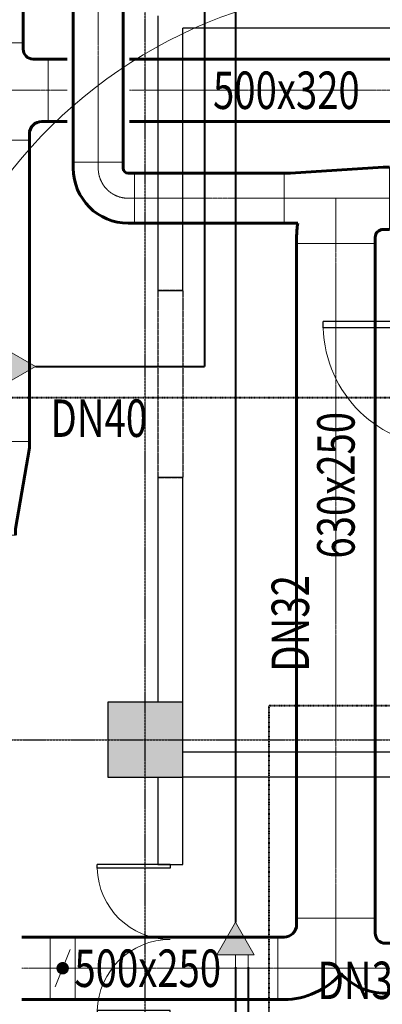
# Model space of a CAD drawing. Extents: x 820746 to 2763213, y -507304 to 286546.
# Drawn here: x 1839494 to 1842398, y -55394 to -47507 of the extents above; entities that cross this region are included whole.
import ezdxf

# ---------------------------------------------------------------- set-up
doc = ezdxf.new("R2010")
doc.units = 0
doc.header["$LTSCALE"] = 10
doc.header["$MEASUREMENT"] = 0
for name, pattern in [('CENTER', [2, 1.25, -0.25, 0.25, -0.25]), ('DASH', [0.35, 0.25, -0.1]), ('DASHDOT', [1, 0.5, -0.25, 0, -0.25]), ('DOTE', [2.42, 2, -0.2, 0.02, -0.2])]:
    doc.linetypes.add(name, pattern=pattern)
for name, color, linetype in [('COLUMN', 2, 'Continuous'), ('DOTE', 8, 'Continuous'), ('PUB_HATCH', 8, 'Continuous'), ('WALL', 2, 'Continuous'), ('WINDOW', 141, 'Continuous')]:
    doc.layers.add(name, color=color, linetype=linetype)
for name, color, linetype, lineweight in [('暖通-回风-2D边线', 6, 'Continuous', 60), ('暖通-回风-方风管中线', 8, 'CENTER', 5), ('暖通-回风-标注', 3, 'Continuous', 18), ('暖通-回风-法兰', 2, 'Continuous', 20), ('暖通-回风-阀门', 7, 'Continuous', 20), ('暖通-多联机-冷凝水管', 6, 'DASHDOT', 40), ('暖通-多联机-冷凝水管标注', 3, 'Continuous', 20), ('暖通-多联机-分歧管', 7, 'Continuous', 20), ('暖通-多联机-气液管', 34, 'Continuous', 40), ('暖通-排烟-标注', 7, 'Continuous', 18), ('暖通-新风-2D边线', 1, 'Continuous', 60), ('暖通-新风-方风管中线', 8, 'CENTER', 5), ('暖通-新风-标注', 6, 'Continuous', 18), ('暖通-新风-法兰', 2, 'Continuous', 20)]:
    doc.layers.add(name, color=color, linetype=linetype, lineweight=lineweight)
doc.styles.add('hv-2', font='dc.shx', dxfattribs={"width": 0.75, "bigfont": 'hzdx.shx'})

# ---------------------------------------------------------------- blocks, each defined once
blk = doc.blocks.new('*U155')
at = {"layer": '暖通-新风-2D边线', "extrusion": (-1e-16, 0, -1)}
for p, q in [((-250, 350), (-250, 400)), ((250, 350), (250, 400)), ((250, 350), (139.1, -300)), ((-350, 250), (-400, 250)), ((-180.9, -225.7), (-180.9, -350)), ((-350, -250), (-400, -250)), ((139.1, -300), (139.1, -350))]:
    blk.add_line(p, q, dxfattribs=at)
for radius, start in [(100, 180), (600, 253.62853)]:
    blk.add_arc((350, 350), radius, start, 270, dxfattribs=at)
at = {"layer": '暖通-新风-法兰', "extrusion": (-1e-16, 0, -1)}
for p, q in [((-250, 400), (250, 400)), ((-400, 250), (-400, -250)), ((-180.9, -350), (139.1, -350))]:
    blk.add_line(p, q, dxfattribs=at)
blk = doc.blocks.new('*U154')
at = {"layer": '暖通-新风-2D边线'}
for p, q in [((-200, 330), (-200, 380)), ((200, 330), (200, 380)), ((280, 250), (400, 250)), ((350, -250), (400, -250)), ((-250, -350), (-250, -400)), ((250, -350), (250, -400))]:
    blk.add_line(p, q, dxfattribs=at)
for centre, radius, start, end in [((280, 330), 480, 180, 216.84749), ((280, 330), 80, 180, 270), ((350, -350), 600, 139.18766, 180), ((350, -350), 100, 90, 180)]:
    blk.add_arc(centre, radius, start, end, dxfattribs=at)
at = {"layer": '暖通-新风-法兰'}
for p, q in [((-200, 380), (200, 380)), ((400, -250), (400, 250)), ((250, -400), (-250, -400))]:
    blk.add_line(p, q, dxfattribs=at)
blk = doc.blocks.new('*U147')
at = {"layer": '暖通-回风-2D边线', "extrusion": (-1e-16, 0, -1)}
for p, q in [((-315, 350), (-315, 400)), ((315, 280), (315, 400)), ((-415, 250), (-465, 250)), ((395, 200), (445, 200)), ((395, -200), (445, -200)), ((-415, -250), (-465, -250))]:
    blk.add_line(p, q, dxfattribs=at)
for centre, radius, start, end in [((415, 350), 100, 180, 270), ((-395, 280), 80, 270, 0), ((415, 350), 600, 220.80867, 270), ((-395, 280), 480, 270, 317.84909)]:
    blk.add_arc(centre, radius, start, end, dxfattribs=at)
at = {"layer": '暖通-回风-法兰', "extrusion": (-1e-16, 0, -1)}
for p, q in [((-315, 400), (315, 400)), ((-465, 250), (-465, -250)), ((445, -200), (445, 200))]:
    blk.add_line(p, q, dxfattribs=at)
blk = doc.blocks.new('$DorLib2D$00000001')
for p, q in [((0.45, 0.975), (0.5, 0.975)), ((0.45, 0), (0.45, 0.975)), ((0.5, 0), (0.5, 0.975)), ((0.5, 0), (0.45, 0))]:
    blk.add_line(p, q)
at = {"lineweight": 13}
blk.add_arc((0.475, 0), 0.975, 91.46928, 180, dxfattribs=at)
blk = doc.blocks.new('$DorLib2D$00000002')
for p, q in [((-0.5, 0), (-0.5, 0.4875)), ((-0.475, 0.4875), (-0.5, 0.4875)), ((-0.475, 0), (-0.475, 0.4875)), ((0.475, 0), (0.475, 0.4875)), ((0.475, 0.4875), (0.5, 0.4875)), ((0.5, 0), (0.5, 0.4875)), ((-0.5, 0), (-0.475, 0)), ((0.5, 0), (0.475, 0))]:
    blk.add_line(p, q)
at = {"lineweight": 13}
for centre, start, end in [((-0.4875, 0), 0, 88.53072), ((0.4875, 0), 91.46928, 180)]:
    blk.add_arc(centre, 0.4875, start, end, dxfattribs=at)
blk = doc.blocks.new('_FZH')
blk.add_lwpolyline([(-0.5, -0.5), (0.5, -0.5), (0.5, 0.5), (-0.5, 0.5)], close=True)
at = {"layer": 'PUB_HATCH'}
blk.add_solid([(-0.5, -0.5), (0.5, -0.5), (-0.5, 0.5), (0.5, 0.5)], dxfattribs=at)
blk = doc.blocks.new('*U260', base_point=(1975280, -55105.4))
at = {"layer": '暖通-回风-法兰'}
for p, q in [((1975180, -54855.4), (1975180, -55355.4)), ((1975380, -54855.4), (1975380, -55355.4))]:
    blk.add_line(p, q, dxfattribs=at)
at = {"layer": '暖通-回风-阀门'}
for p, q in [((1975180, -54855.4), (1975380, -54855.4)), ((1975220, -55255.4), (1975340, -54955.4)), ((1975180, -55355.4), (1975380, -55355.4))]:
    blk.add_line(p, q, dxfattribs=at)
at = {"layer": '暖通-回风-阀门', "const_width": 50}
blk.add_lwpolyline([(1975255, -55105.4, 1), (1975305, -55105.4, 1)], format="xyb", close=True, dxfattribs=at)
blk = doc.blocks.new('CACSDLJFqg.A5AB780B-DA17-4A5F-9DCD-6D8F610C1F')
blk.add_hatch(color=256).paths.add_polyline_path([(0, 0), (259.8, 150), (259.8, -150)])
for p, q in [((0, 0), (259.8, 150)), ((259.8, 150), (259.8, -150)), ((259.8, 100), (359.8, 100)), ((0, 0), (259.8, -150)), ((259.8, 0), (359.8, 0))]:
    blk.add_line(p, q)
blk = doc.blocks.new('CACSDLJFqg.9312668D-F32C-4D98-98A-E86D8A811D49')
blk.add_hatch(color=256).paths.add_polyline_path([(0, 0), (259.8, 150), (259.8, -150)])
for p, q in [((0, 0), (259.8, 150)), ((259.8, 150), (259.8, -150)), ((259.8, 100), (359.8, 100)), ((0, 0), (259.8, -150)), ((259.8, 0), (359.8, 0))]:
    blk.add_line(p, q)
blk = doc.blocks.new('JXWT.64EF6A18-F93F-421A-9A7A-907E94108AF')
at = {"layer": '暖通-回风-2D边线'}
for p, q in [((-200, 290), (-200, 240)), ((200, 290), (200, 240)), ((290, 200), (240, 200)), ((290, -200), (240, -200))]:
    blk.add_line(p, q, dxfattribs=at)
for radius in [440, 40]:
    blk.add_arc((240, 240), radius, 180, 270, dxfattribs=at)
at = {"layer": '暖通-回风-法兰'}
for p, q in [((200, 290), (-200, 290)), ((290, 200), (290, -200))]:
    blk.add_line(p, q, dxfattribs=at)
blk = doc.blocks.new('*U2418')
at = {"layer": '暖通-回风-2D边线'}
for p, q in [((378, 250), (-365, 200)), ((378, 250), (428, 250)), ((-365, 200), (-415, 200)), ((-305.7, -200), (-415, -200)), ((-315, -313), (-315, -363)), ((315, -313), (315, -363)), ((378, -250), (428, -250))]:
    blk.add_line(p, q, dxfattribs=at)
for radius, start in [(693, 170.61549), (63, 90)]:
    blk.add_arc((378, -313), radius, start, 180, dxfattribs=at)
at = {"layer": '暖通-回风-法兰'}
for p, q in [((428, -250), (428, 250)), ((-415, -200), (-415, 200)), ((315, -363), (-315, -363))]:
    blk.add_line(p, q, dxfattribs=at)

msp = doc.modelspace()

# ---------------------------------------------------------------- linework, layer by layer
at = {"layer": 'DOTE', "linetype": 'DOTE'}
for p, q in [((1840499.9, -69975), (1840499.9, -31875)), ((1737999.9, -53275), (1852999.9, -53275))]:
    msp.add_line(p, q, dxfattribs=at)
at = {"layer": 'WALL'}
for p, q in [((1840599.9, -47475), (1840599.9, -49675)), ((1840799.9, -49675), (1840799.9, -47575)), ((1842799.9, -47575), (1840799.9, -47575)), ((1840599.9, -49675), (1840799.9, -49675)), ((1840599.9, -51175), (1840599.9, -52975)), ((1840799.9, -51175), (1840599.9, -51175)), ((1840799.9, -52975), (1840799.9, -51175)), ((1842799.9, -53375), (1840799.9, -53375)), ((1840599.9, -53575), (1840599.9, -54275)), ((1842899.9, -53575), (1840799.9, -53575)), ((1840799.9, -54275), (1840799.9, -53575)), ((1840599.9, -54275), (1840799.9, -54275))]:
    msp.add_line(p, q, dxfattribs=at)
at = {"layer": 'WINDOW', "color": 4, "linetype": 'DASH'}
for p, q in [((1840599.9, -49675), (1840599.9, -51175)), ((1840799.9, -49675), (1840599.9, -49675)), ((1840799.9, -49675), (1840799.9, -51175)), ((1840599.9, -51175), (1840799.9, -51175))]:
    msp.add_line(p, q, dxfattribs=at)
at = {"layer": '暖通-回风-2D边线'}
for p, q in [((1839923, -48647.2), (1839923, -45739.7)), ((1840323, -48647.2), (1840323, -45739.7)), ((1841611.8, -48737.2), (1840413, -48737.2)), ((1841611.8, -49137.2), (1840413, -49137.2)), ((1841711.8, -54705.4), (1841711.8, -49300.2)), ((1842341.8, -54705.4), (1842341.8, -49300.2)), ((1839510.6, -54855.4), (1841561.8, -54855.4)), ((1839510.6, -55355.4), (1841561.8, -55355.4))]:
    msp.add_line(p, q, dxfattribs=at)
at = {"layer": '暖通-回风-方风管中线'}
for p, q in [((1840123, -48647.2), (1840123, -45739.7)), ((1840123, -48647.2), (1840123, -48697.2)), ((1840413, -48937.2), (1840363, -48937.2)), ((1841611.8, -48937.2), (1840413, -48937.2)), ((1842026.8, -48937.2), (1841611.8, -48937.2)), ((1842026.8, -48937.2), (1842454.8, -48937.2)), ((1842026.8, -48937.2), (1842026.8, -49300.2)), ((1842026.8, -54705.4), (1842026.8, -49300.2)), ((1842026.8, -55105.4), (1842026.8, -54705.4)), ((1839510.6, -55105.4), (1841561.8, -55105.4)), ((1842026.8, -55105.4), (1841561.8, -55105.4)), ((1842026.8, -55105.4), (1842471.8, -55105.4))]:
    msp.add_line(p, q, dxfattribs=at)
msp.add_arc((1840363, -48697.2), 240, 180, 270, dxfattribs=at)
at = {"layer": '暖通-多联机-冷凝水管'}
for p, q in [((1842528.4, -50535.8), (1834212.5, -50535.8)), ((1848455, -53003.8), (1841488.9, -53003.8)), ((1841488.9, -53003.8), (1841488.9, -62116.7))]:
    msp.add_line(p, q, dxfattribs=at)
at = {"layer": '暖通-多联机-气液管'}
for p, q in [((1840973, -42157.1), (1840973, -50285.8)), ((1841223, -42449), (1841223, -54736.9)), ((1839621.3, -50285.8), (1840973, -50285.8)), ((1841223, -55096.7), (1841223, -56363)), ((1841323, -55096.7), (1841323, -55696.7))]:
    msp.add_line(p, q, dxfattribs=at)
at = {"layer": '暖通-排烟-标注'}
msp.add_lwpolyline([(1842361.9, -47238.7, -0.520567), (1843445.3, -48908.1, -0.520567), (1843676.5, -54260.8, -0.520567), (1841606.4, -58130.5, -0.520567), (1838868.6, -52559.4, -0.520567)], format="xyb", close=True, dxfattribs=at)
at = {"layer": '暖通-新风-2D边线'}
for p, q in [((1839521.5, -47692.2), (1839521.5, -46546.4)), ((1839721.5, -47822.2), (1839873, -47822.2)), ((1840373, -47822.2), (1843566.5, -47822.2)), ((1839721.5, -48322.2), (1839873, -48322.2)), ((1840373, -48322.2), (1843566.5, -48322.2)), ((1839571.5, -48472.2), (1839571.5, -50886.5))]:
    msp.add_line(p, q, dxfattribs=at)
at = {"layer": '暖通-新风-方风管中线'}
for p, q in [((1839321.5, -48072.2), (1839721.5, -48072.2)), ((1839721.5, -48072.2), (1839873, -48072.2)), ((1840373, -48072.2), (1843566.5, -48072.2))]:
    msp.add_line(p, q, dxfattribs=at)

# ---------------------------------------------------------------- block references
at = {"layer": 'COLUMN', "xscale": 600, "yscale": 600, "zscale": 600}
msp.add_blockref('_FZH', (1840499.9, -53275), dxfattribs=at)
at = {"layer": 'WINDOW'}
for name, p, xscale, yscale, zscale, rotation in [('$DorLib2D$00000001', (1842899.9, -50425), -1000, -1000, -1000, 270.0000000000135), ('$DorLib2D$00000002', (1840699.9, -54875), 1200, -1200, 1200, 270.0000000000578)]:
    msp.add_blockref(name, p, dxfattribs=dict(at, xscale=xscale, yscale=yscale, zscale=zscale, rotation=rotation))
at = {"layer": '暖通-回风-2D边线'}
for name, p in [('JXWT.64EF6A18-F93F-421A-9A7A-907E94108AF', (1840123, -48937.2)), ('*U2418', (1842026.8, -48937.2)), ('*U147', (1842026.8, -55105.4))]:
    msp.add_blockref(name, p, dxfattribs=at)
at = {"layer": '暖通-回风-阀门'}
msp.add_blockref('*U260', (1839837.9, -55105.4), dxfattribs=at)
at = {"layer": '暖通-多联机-分歧管'}
for name, p, rotation in [('CACSDLJFqg.A5AB780B-DA17-4A5F-9DCD-6D8F610C1F', (1839621.3, -50285.8), 180), ('CACSDLJFqg.9312668D-F32C-4D98-98A-E86D8A811D49', (1841223, -54736.9), 270)]:
    msp.add_blockref(name, p, dxfattribs=dict(at, rotation=rotation))
at = {"layer": '暖通-新风-2D边线'}
for name, p in [('*U154', (1839321.5, -48072.2)), ('*U155', (1839321.5, -51286.5))]:
    msp.add_blockref(name, p, dxfattribs=at)

# ---------------------------------------------------------------- texts
at = {"layer": '暖通-回风-标注', "style": 'hv-2', "width": 0.75}
msp.add_text('630x250', height=300, rotation=90, dxfattribs=at).set_placement((1842176.8, -51824))
msp.add_text('500x250', height=300, dxfattribs=at).set_placement((1839932.2, -55255.4))
at = {"layer": '暖通-多联机-冷凝水管标注', "style": 'hv-2', "width": 0.75}
for s, p in [('DN40', (1839740.5, -50849)), ('DN32', (1841880, -55352.5))]:
    msp.add_text(s, height=300, dxfattribs=at).set_placement(p)
msp.add_text('DN32', height=300, rotation=90, dxfattribs=at).set_placement((1841811.5, -52730))
at = {"layer": '暖通-新风-标注', "style": 'hv-2', "width": 0.75}
msp.add_text('500x320', height=300, dxfattribs=at).set_placement((1841042.5, -48222.2))

doc.saveas('drawing.dxf')
